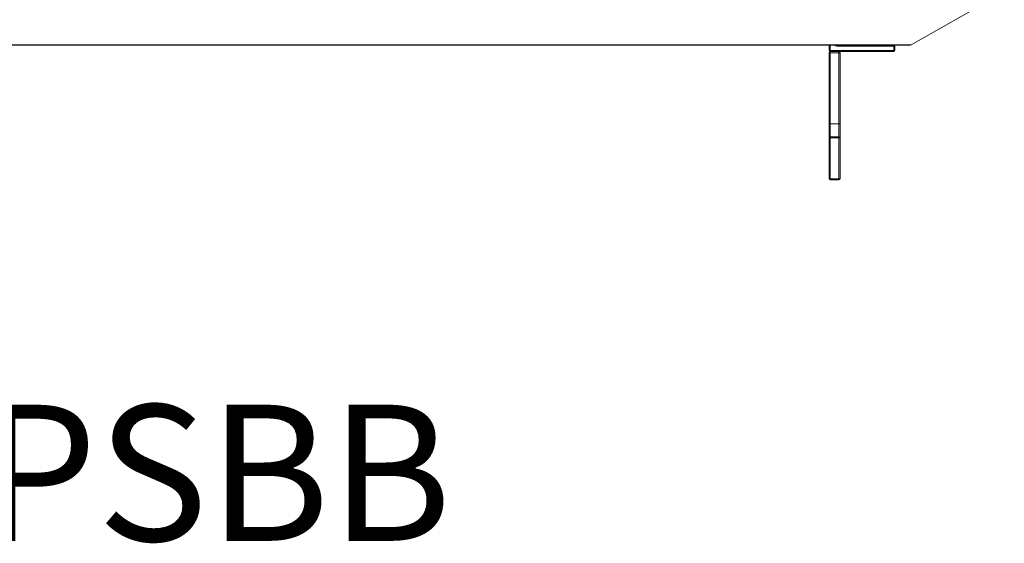
# Model space of a CAD drawing. Units: inches. Extents: x 1260 to 19764, y 861 to 9967.
# Drawn here: x 4813 to 5726, y 5935 to 6420 of the extents above; entities that cross this region are included whole.
import ezdxf

# ---------------------------------------------------------------- set-up
doc = ezdxf.new("R2010")
doc.units = ezdxf.units.IN
doc.header["$MEASUREMENT"] = 0
doc.layers.get('0').update_dxf_attribs({"lineweight": 13})
doc.styles.add('PDF Arial', font='arial.ttf')

msp = doc.modelspace()

# ---------------------------------------------------------------- linework, layer by layer
at = {"lineweight": 13}
for p, q in [((5726.27, 6445.99), (5639.8, 6396.82)), ((5629.64, 6396.82), (4006.16, 6396.82)), ((4006.16, 6396.57), (5629.64, 6396.57)), ((5563.78, 6391.56), (5563.78, 6396.57)), ((5564.76, 6391.56), (5564.76, 6396.57)), ((5570.87, 6396.57), (5570.87, 6395.55)), ((5570.87, 6395.55), (5623.68, 6395.55)), ((5623.68, 6396.57), (5623.68, 6395.55)), ((5623.68, 6395.55), (5624.7, 6395.55)), ((5623.68, 6395.55), (5623.68, 6391.56)), ((5624.7, 6395.55), (5624.7, 6391.56)), ((5629.64, 6396.57), (5629.64, 6396.82)), ((5638.78, 6396.57), (5629.64, 6396.57)), ((5564.76, 6391.56), (5563.78, 6391.56)), ((5563.78, 6323.58), (5563.78, 6389.55)), ((5563.78, 6389.55), (5564.76, 6389.55)), ((5623.68, 6391.56), (5564.76, 6391.56)), ((5564.76, 6390.57), (5564.76, 6391.56)), ((5623.68, 6390.57), (5564.76, 6390.57)), ((5564.76, 6390.57), (5564.76, 6389.55)), ((5572.91, 6390.57), (5564.76, 6390.57)), ((5564.76, 6389.55), (5572.91, 6389.55)), ((5564.76, 6389.55), (5564.76, 6323.58)), ((5572.91, 6389.55), (5572.91, 6390.57)), ((5572.91, 6323.58), (5572.91, 6389.55)), ((5572.91, 6389.55), (5573.9, 6389.55)), ((5573.9, 6389.55), (5573.9, 6323.58)), ((5624.7, 6391.56), (5623.68, 6391.56)), ((5623.68, 6391.56), (5623.68, 6390.57)), ((5564.76, 6323.58), (5563.78, 6323.58)), ((5563.78, 6310.56), (5563.78, 6323.58)), ((5572.91, 6323.58), (5564.76, 6323.58)), ((5564.76, 6323.58), (5564.76, 6311.55)), ((5572.91, 6311.55), (5572.91, 6323.58)), ((5573.9, 6323.58), (5572.91, 6323.58)), ((5573.9, 6323.58), (5573.9, 6310.56)), ((5563.78, 6272.57), (5563.78, 6310.56)), ((5563.78, 6310.56), (5564.76, 6310.56)), ((5564.76, 6310.56), (5564.76, 6311.55)), ((5564.76, 6311.55), (5572.91, 6311.55)), ((5564.76, 6310.56), (5564.76, 6272.57)), ((5572.91, 6310.56), (5564.76, 6310.56)), ((5572.91, 6310.56), (5572.91, 6311.55)), ((5572.91, 6272.57), (5572.91, 6310.56)), ((5573.9, 6310.56), (5572.91, 6310.56)), ((5573.9, 6310.56), (5573.9, 6272.57)), ((5564.76, 6272.57), (5563.78, 6272.57)), ((5572.91, 6272.57), (5564.76, 6272.57)), ((5564.76, 6272.57), (5564.76, 6271.58)), ((5564.76, 6271.58), (5572.91, 6271.58)), ((5572.91, 6271.58), (5572.91, 6272.57)), ((5573.9, 6272.57), (5572.91, 6272.57))]:
    msp.add_line(p, q, dxfattribs=at)
msp.add_arc((5623.68, 6395.55), 1.02, 0.04113, 89.95887, dxfattribs=at)
for points in [[(5569.1, 6396.57), (5569.46, 6395.94), (5570.16, 6395.55), (5570.87, 6395.55)], [(5629.61, 6396.85), (5635.88, 6396.68), (5639.48, 6396.68), (5639.77, 6396.85)], [(5638.78, 6396.57), (5639.13, 6396.57), (5639.48, 6396.64), (5639.8, 6396.82)], [(5563.78, 6391.56), (5563.78, 6391), (5564.2, 6390.57), (5564.76, 6390.57)], [(5564.76, 6390.57), (5564.2, 6390.57), (5563.78, 6390.11), (5563.78, 6389.55)], [(5573.9, 6389.55), (5573.9, 6390.11), (5573.48, 6390.57), (5572.91, 6390.57)], [(5623.68, 6390.57), (5624.24, 6390.57), (5624.7, 6391), (5624.7, 6391.56)], [(5564.76, 6311.55), (5564.2, 6311.55), (5563.74, 6311.13), (5563.74, 6310.6)], [(5573.9, 6310.56), (5573.9, 6311.13), (5573.48, 6311.55), (5572.91, 6311.55)], [(5563.78, 6272.57), (5563.78, 6272), (5564.2, 6271.58), (5564.76, 6271.58)], [(5572.91, 6271.58), (5573.48, 6271.58), (5573.9, 6272), (5573.9, 6272.57)]]:
    msp.add_open_spline(points, degree=3, dxfattribs=at)

# ---------------------------------------------------------------- texts
at = {"lineweight": 13, "style": 'PDF Arial'}
msp.add_text('SERS190BSPSBB', height=126.2627, dxfattribs=at).set_placement((3856.82, 5936.77))

doc.saveas('drawing.dxf')
